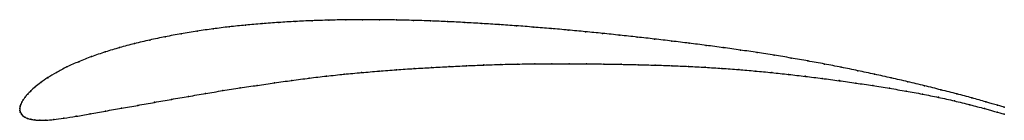
# Model space of a CAD drawing. Units: metres. Extents: x 0 to 1, y -0.01 to 0.09.
import ezdxf

# ---------------------------------------------------------------- set-up
doc = ezdxf.new("R2010")
doc.units = ezdxf.units.M

msp = doc.modelspace()

# ---------------------------------------------------------------- linework, layer by layer
at = {"color": 1}
msp.add_open_spline([(1, 0.0015), (0.9981, 0.002), (0.986, 0.0052), (0.9674, 0.0108), (0.9521, 0.0149), (0.9357, 0.0189), (0.919, 0.0232), (0.902, 0.0272), (0.8852, 0.0311), (0.8683, 0.0348), (0.8514, 0.0384), (0.8344, 0.0419), (0.8174, 0.0452), (0.8005, 0.0483), (0.7835, 0.0513), (0.7664, 0.0541), (0.7491, 0.0568), (0.7319, 0.0594), (0.7146, 0.0618), (0.6973, 0.0641), (0.6798, 0.0663), (0.6622, 0.0685), (0.6447, 0.0706), (0.6272, 0.0725), (0.6096, 0.0744), (0.592, 0.0763), (0.5745, 0.078), (0.557, 0.0797), (0.5396, 0.0812), (0.522, 0.0826), (0.5044, 0.084), (0.4869, 0.0852), (0.4695, 0.0863), (0.452, 0.0873), (0.4346, 0.0882), (0.4172, 0.089), (0.3999, 0.0895), (0.3827, 0.0899), (0.3655, 0.0902), (0.3482, 0.0902), (0.331, 0.0901), (0.314, 0.0897), (0.2969, 0.0892), (0.2798, 0.0884), (0.263, 0.0874), (0.2462, 0.0862), (0.2294, 0.0847), (0.2128, 0.083), (0.1964, 0.0809), (0.1801, 0.0786), (0.1638, 0.0759), (0.1478, 0.0729), (0.132, 0.0696), (0.1164, 0.0659), (0.1014, 0.0619), (0.0868, 0.0575), (0.0728, 0.0527), (0.0598, 0.0476), (0.0477, 0.0422), (0.0372, 0.0367), (0.0282, 0.0313), (0.021, 0.0263), (0.0155, 0.0218), (0.0112, 0.0179), (0.0079, 0.0146), (0.0054, 0.0116), (0.0035, 0.0089), (0.002, 0.0064), (0.0009, 0.004), (0.0002, 0.0021), (-0.0001, -0.0007), (0, 0.0007), (0, -0.0021), (0.0006, -0.0037), (0.0016, -0.0058), (0.0031, -0.0075), (0.0051, -0.0089), (0.0077, -0.01), (0.011, -0.0109), (0.0151, -0.0116), (0.02, -0.012), (0.0263, -0.0119), (0.0343, -0.0113), (0.0445, -0.0099), (0.057, -0.008), (0.0711, -0.0055), (0.087, -0.0025), (0.1033, 0.0003), (0.1199, 0.0032), (0.1369, 0.0063), (0.154, 0.0093), (0.1713, 0.0123), (0.1887, 0.0153), (0.2062, 0.0182), (0.2239, 0.021), (0.2413, 0.0235), (0.2587, 0.026), (0.2763, 0.0286), (0.2941, 0.0309), (0.3117, 0.033), (0.3294, 0.0349), (0.3472, 0.0365), (0.3648, 0.038), (0.3827, 0.0394), (0.4005, 0.0406), (0.4182, 0.0416), (0.436, 0.0426), (0.4537, 0.0435), (0.4713, 0.0442), (0.4887, 0.0448), (0.5059, 0.0452), (0.5232, 0.0454), (0.5405, 0.0455), (0.5579, 0.0455), (0.5755, 0.0454), (0.5932, 0.0452), (0.6108, 0.0449), (0.6281, 0.0445), (0.6453, 0.0441), (0.6623, 0.0435), (0.6793, 0.0428), (0.6963, 0.0419), (0.7132, 0.0408), (0.7302, 0.0396), (0.747, 0.0381), (0.7639, 0.0365), (0.7809, 0.0347), (0.7979, 0.0327), (0.815, 0.0306), (0.8322, 0.0283), (0.8493, 0.0259), (0.8663, 0.0233), (0.8834, 0.0206), (0.9004, 0.0177), (0.9168, 0.0147), (0.9332, 0.0114), (0.9493, 0.0078), (0.9652, 0.0039), (0.9852, -0.0015), (0.9983, -0.0052), (1, -0.0057)], degree=3, knots=[0, 0, 0, 0, 0.014286, 0.021429, 0.028571, 0.035714, 0.042857, 0.05, 0.057143, 0.064286, 0.071429, 0.078571, 0.085714, 0.092857, 0.1, 0.107143, 0.114286, 0.121429, 0.128571, 0.135714, 0.142857, 0.15, 0.157143, 0.164286, 0.171429, 0.178571, 0.185714, 0.192857, 0.2, 0.207143, 0.214286, 0.221429, 0.228571, 0.235714, 0.242857, 0.25, 0.257143, 0.264286, 0.271429, 0.278571, 0.285714, 0.292857, 0.3, 0.307143, 0.314286, 0.321429, 0.328571, 0.335714, 0.342857, 0.35, 0.357143, 0.364286, 0.371429, 0.378571, 0.385714, 0.392857, 0.4, 0.407143, 0.414286, 0.421429, 0.428571, 0.435714, 0.442857, 0.45, 0.457143, 0.464286, 0.471429, 0.478571, 0.485714, 0.492857, 0.5, 0.507143, 0.514286, 0.521429, 0.528571, 0.535714, 0.542857, 0.55, 0.557143, 0.564286, 0.571429, 0.578571, 0.585714, 0.592857, 0.6, 0.607143, 0.614286, 0.621429, 0.628571, 0.635714, 0.642857, 0.65, 0.657143, 0.664286, 0.671429, 0.678571, 0.685714, 0.692857, 0.7, 0.707143, 0.714286, 0.721429, 0.728571, 0.735714, 0.742857, 0.75, 0.757143, 0.764286, 0.771429, 0.778571, 0.785714, 0.792857, 0.8, 0.807143, 0.814286, 0.821429, 0.828571, 0.835714, 0.842857, 0.85, 0.857143, 0.864286, 0.871429, 0.878571, 0.885714, 0.892857, 0.9, 0.907143, 0.914286, 0.921429, 0.928571, 0.935714, 0.942857, 0.95, 0.957143, 0.964286, 0.971429, 0.978571, 0.985714, 1, 1, 1, 1], dxfattribs=at)
for p in [(0.3311, 0.09), (0.3482, 0.0902), (0.3655, 0.0901), (0.1964, 0.0809), (0.2128, 0.0829), (0.2294, 0.0847), (0.2462, 0.0862), (0.263, 0.0874), (0.2799, 0.0884), (0.2969, 0.0891), (0.314, 0.0897), (0.3827, 0.0899), (0.3999, 0.0895), (0.4172, 0.0889), (0.4346, 0.0882), (0.452, 0.0873), (0.4695, 0.0863), (0.4869, 0.0852), (0.5044, 0.0839), (0.522, 0.0826), (0.5396, 0.0812), (0.1478, 0.0728), (0.1639, 0.0758), (0.1801, 0.0785), (0.557, 0.0796), (0.5745, 0.078), (0.592, 0.0763), (0.6096, 0.0744), (0.6272, 0.0725), (0.6447, 0.0705), (0.1015, 0.0618), (0.1165, 0.0659), (0.132, 0.0695), (0.6622, 0.0684), (0.6798, 0.0663), (0.6973, 0.0641), (0.7146, 0.0618), (0.073, 0.0527), (0.0869, 0.0574), (0.7319, 0.0593), (0.7491, 0.0568), (0.7663, 0.0541), (0.7835, 0.0512), (0.048, 0.0422), (0.0599, 0.0475), (0.4005, 0.0406), (0.4182, 0.0416), (0.436, 0.0426), (0.4537, 0.0435), (0.4713, 0.0442), (0.4887, 0.0448), (0.5059, 0.0452), (0.5232, 0.0454), (0.5405, 0.0455), (0.558, 0.0455), (0.5755, 0.0453), (0.5932, 0.0451), (0.6107, 0.0449), (0.6281, 0.0445), (0.6453, 0.0441), (0.6623, 0.0435), (0.6793, 0.0428), (0.6963, 0.0419), (0.7132, 0.0408), (0.8005, 0.0483), (0.8174, 0.0452), (0.8344, 0.0419), (0.0285, 0.0313), (0.0374, 0.0367), (0.294, 0.0309), (0.3117, 0.033), (0.3294, 0.0349), (0.3472, 0.0365), (0.3649, 0.038), (0.3827, 0.0394), (0.7302, 0.0395), (0.747, 0.0381), (0.764, 0.0365), (0.7809, 0.0347), (0.7979, 0.0327), (0.815, 0.0306), (0.8514, 0.0384), (0.8683, 0.0348), (0.8852, 0.031), (0.0157, 0.0219), (0.0213, 0.0264), (0.2239, 0.0209), (0.2413, 0.0235), (0.2587, 0.026), (0.2763, 0.0285), (0.8322, 0.0283), (0.8493, 0.0258), (0.8664, 0.0233), (0.8834, 0.0206), (0.9021, 0.0272), (0.919, 0.0231), (0.0055, 0.0116), (0.0081, 0.0146), (0.0114, 0.018), (0.1713, 0.0123), (0.1887, 0.0153), (0.2063, 0.0182), (0.9003, 0.0177), (0.9168, 0.0147), (0.9332, 0.0114), (0.9356, 0.019), (0.9519, 0.0149), (0.9671, 0.0107), (0, 0), (0, 0), (0.0003, 0.002), (0.001, 0.0041), (0.0021, 0.0064), (0.0036, 0.0089), (0.1034, 0.0003), (0.12, 0.0032), (0.1369, 0.0063), (0.1541, 0.0093), (0.9493, 0.0078), (0.9651, 0.0039), (0.9811, 0.0067), (0.9932, 0.0033), (1, 0.0015), (0.0001, -0.0019), (0.0006, -0.0038), (0.0017, -0.0057), (0.0032, -0.0074), (0.0052, -0.0089), (0.0079, -0.01), (0.0449, -0.0098), (0.0572, -0.0079), (0.0714, -0.0054), (0.087, -0.0026), (0.98, -0.0001), (0.9929, -0.0037), (1, -0.0057), (0.0112, -0.0109), (0.0152, -0.0115), (0.0203, -0.0119), (0.0266, -0.0118), (0.0346, -0.0111)]:
    msp.add_point(p)

doc.saveas('drawing.dxf')
